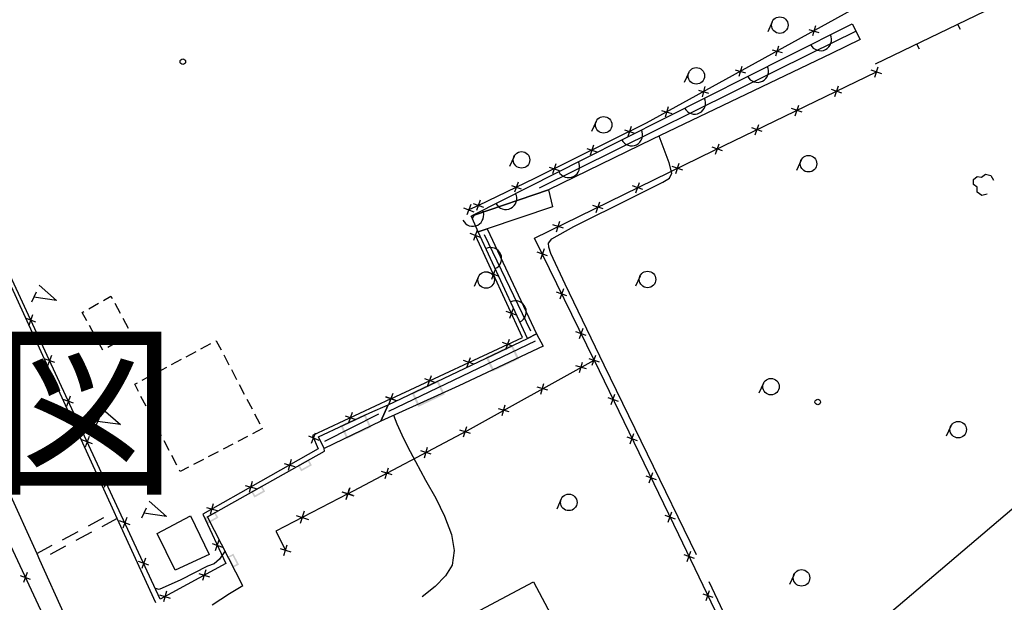
# Model space of a CAD drawing. Extents: x 0 to 504600, y 0 to 356400.
# Drawn here: x 79229 to 123925, y 298636 to 325069 of the extents above; entities that cross this region are included whole.
import ezdxf
from ezdxf.enums import TextEntityAlignment as Align

# ---------------------------------------------------------------- set-up
doc = ezdxf.new("R2010")
doc.units = 0
doc.header["$LTSCALE"] = 600
doc.layers.add('【参照用】DMデータ_現況平面図用$0$D-BGD', color=253, linetype='Continuous', lineweight=0)
doc.layers.add('枠文字', color=7, linetype='Continuous', lineweight=25)
doc.styles.add('YOKO_GOTHIC', font='msgothic.ttc')

msp = doc.modelspace()

# ---------------------------------------------------------------- hatches: boundary and pattern name
at = {"layer": '【参照用】DMデータ_現況平面図用$0$D-BGD', "lineweight": 25}
h = msp.add_hatch(color=256, dxfattribs=at)
h.paths.add_polyline_path([(100509.8763, 309707.9908), (100385.3819, 309752.1641), (101594.167, 310327.7988), (101902.0646, 309681.2393), (100693.2795, 309105.6046), (100385.3819, 309752.1641)])
h.paths.add_polyline_path([(100509.8763, 309707.9908), (101549.9937, 310203.3044), (101777.5702, 309725.4126), (100737.4528, 309230.099)])
h = msp.add_hatch(color=256, dxfattribs=at)
h.paths.add_polyline_path([(97136.5226, 308101.5684), (97012.0282, 308145.7417), (98220.8132, 308721.3764), (98528.7109, 308074.8169), (97319.9258, 307499.1823), (97012.0282, 308145.7417)])
h.paths.add_polyline_path([(97136.5226, 308101.5684), (98176.64, 308596.882), (98404.2165, 308118.9902), (97364.0991, 307623.6767)])
h = msp.add_hatch(color=256, dxfattribs=at)
h.paths.add_polyline_path([(93899.9793, 306613.1371), (93784.6408, 306655.004), (94911.2799, 307181.5504), (95192.921, 306578.9295), (94066.2819, 306052.3831), (93784.6408, 306655.004)])
h.paths.add_polyline_path([(93899.9793, 306613.1371), (94869.4129, 307066.2119), (95077.5825, 306620.7965), (94108.1488, 306167.7216)])
h = msp.add_hatch(color=256, dxfattribs=at)
h.paths.add_polyline_path([(91949.5027, 304825.4423), (91850.1905, 304853.3742), (92337.9599, 305126.9985), (92492.6171, 304851.3028), (92004.8477, 304577.6785), (91850.1905, 304853.3742)])
h.paths.add_polyline_path([(91949.5027, 304825.4423), (92310.0279, 305027.6863), (92393.3049, 304879.2347), (92032.7797, 304676.9907)])
h = msp.add_hatch(color=256, dxfattribs=at)
h.paths.add_polyline_path([(89828.7664, 303635.7715), (89729.4542, 303663.7035), (90217.2236, 303937.3278), (90371.8808, 303661.632), (89884.1114, 303388.0078), (89729.4542, 303663.7035)])
h.paths.add_polyline_path([(89828.7664, 303635.7715), (90189.2916, 303838.0156), (90272.5686, 303689.564), (89912.0434, 303487.32)])
h = msp.add_hatch(color=256, dxfattribs=at)
h.paths.add_polyline_path([(87708.0301, 302446.1008), (87608.7179, 302474.0328), (88096.4873, 302747.657), (88251.1445, 302471.9613), (87763.3751, 302198.337), (87608.7179, 302474.0328)])
h.paths.add_polyline_path([(87708.0301, 302446.1008), (88068.5553, 302648.3448), (88151.8322, 302499.8933), (87791.3071, 302297.6492)])
h = msp.add_hatch(color=256, dxfattribs=at)
h.paths.add_polyline_path([(88933.5666, 300296.3481), (88901.7333, 300198.2168), (88647.5907, 300696.4143), (88929.1806, 300840.0601), (89183.3232, 300341.8626), (88901.7333, 300198.2168)])
h.paths.add_polyline_path([(88933.5666, 300296.3481), (88745.722, 300664.581), (88897.3474, 300741.9288), (89085.1919, 300373.6958)])

# ---------------------------------------------------------------- linework, layer by layer
for points in [[(85411.7525, 298616.2422), (83657.9229, 302440.1309), (83522.9242, 302738.3695), (77658.4449, 315528.1155), (78241.4772, 318461.8148), (70739.6294, 323710.5661), (64276.224, 328408.971), (63960.4557, 331474.1204), (63268.57, 331997.0769)], [(96078.5199, 307872.3999), (92520.2484, 306205.7691), (92783.216, 305605.8886), (87537.0341, 302631.0302), (88586.8383, 300401.4946), (85608.5657, 298781.7985), (81975.9481, 306594.8333), (77842.3202, 315483.2765), (78430.4544, 318551.8824), (70646.6894, 323997.4445), (64752.4483, 328221.8754)], [(59404.6872, 326874.8473), (66158.9612, 322142.434), (74204.069, 316534.6252), (73753.6091, 315901.0246), (73383.756, 315440.5921), (73804.6856, 314515.609), (74138.1945, 313780.6), (78666.9049, 303813.1196), (80005.7019, 300842.3866), (80134.8048, 300557.7949), (83526.6679, 293034.901), (87306.4993, 295038.1065)], [(118082.8061, 323073.2044), (125521.6476, 326672.1778)], [(116954.9486, 325481.886), (107665.5362, 320370.6118), (102603.064, 317866.9244), (100051.6747, 316644.5143)], [(113392.184, 324978.6923), (113185.9409, 324523.2133)], [(117012.2652, 324876.3292), (117374.3739, 324165.6931), (116075.4417, 323541.9577), (107954.666, 319649.1114), (103231.3895, 317344.2072), (99852.3578, 316206.7559)], [(99866.0558, 316234.5831), (104828.3749, 318747.3951), (114132.3027, 323434.9578), (117012.2652, 324876.3292)], [(102819.2774, 317435.3107), (115157.7888, 323546.9229), (117180.2477, 324546.6893)], [(115054.2727, 324628.5692), (115512.3715, 324495.6588)], [(115349.7773, 324791.1634), (115216.8669, 324333.0646)], [(121802.2268, 324872.6911), (121914.6948, 324640.2273)], [(115134.2688, 323936.4245), (115186.5171, 323853.4946), (115253.9404, 323782.3513), (115333.9475, 323725.7286), (115423.4638, 323685.8026), (115519.0493, 323664.1074), (115617.0306, 323661.477), (115713.6424, 323678.0123), (115805.172, 323713.0779), (115888.1019, 323765.3262), (115959.2452, 323832.7495), (116015.8679, 323912.7566), (116055.7939, 324002.2729), (116077.4891, 324097.8583), (116080.1195, 324195.8397), (116063.5843, 324292.4515), (116028.5187, 324383.9811)], [(113382.6462, 323708.7972), (113840.745, 323575.8868)], [(113678.1508, 323871.3914), (113545.2404, 323413.2926)], [(119942.5165, 323972.9478), (120054.9844, 323740.484)], [(111711.0197, 322789.0252), (112169.1185, 322656.1148)], [(112006.5243, 322951.6194), (111873.6139, 322493.5206)], [(112275.0179, 322499.209), (112327.4875, 322416.4189), (112395.1005, 322345.4559), (112475.2585, 322289.0471), (112564.8811, 322249.3602), (112660.5241, 322227.9204), (112758.5121, 322225.5515), (112855.0795, 322242.3447), (112946.5151, 322277.6546), (113029.3052, 322330.1242), (113100.2682, 322397.7372), (113156.677, 322477.8952), (113196.3639, 322567.5178), (113217.8038, 322663.1609), (113220.1726, 322761.1489), (113203.3794, 322857.7162), (113168.0695, 322949.1518)], [(118358.3586, 322617.532), (117886.1264, 322781.8311)], [(118040.093, 322463.5655), (118204.3921, 322935.7977)], [(94123.7469, 303555.3692), (99557.1052, 306434.4959), (105299.0455, 309621.7705), (102597.1221, 315160.4074), (110736.9918, 319126.9378), (118122.2425, 322699.6816)], [(109601.9432, 322676.128), (109395.7, 322220.6489)], [(110039.3932, 321869.2532), (110497.492, 321736.3428)], [(110334.8978, 322031.8474), (110201.9874, 321573.7486)], [(116551.9828, 321742.9138), (116077.9412, 321907.8424)], [(116232.4977, 321588.3573), (116397.4263, 322062.3989)], [(109417.1095, 321059.3199), (109469.5792, 320976.5298), (109537.1921, 320905.5668), (109617.3501, 320849.1579), (109706.9727, 320809.471), (109802.6158, 320788.0312), (109900.6038, 320785.6624), (109997.1711, 320802.4556), (110088.6068, 320837.7655), (110171.3969, 320890.2351), (110242.3599, 320957.8481), (110298.7687, 321038.0061), (110338.4556, 321127.6287), (110359.8954, 321223.2717), (110362.2642, 321321.2597), (110345.471, 321417.8271), (110310.1612, 321509.2627)], [(108367.7666, 320949.4812), (108825.8655, 320816.5708)], [(108663.2713, 321112.0754), (108530.3609, 320653.9765)], [(114744.7022, 320868.6103), (114270.6606, 321033.5389)], [(114425.2171, 320714.0538), (114590.1457, 321188.0954)], [(105395.5514, 320453.3232), (105189.3082, 319997.8441)], [(106559.2012, 319619.4307), (106611.6708, 319536.6406), (106679.2838, 319465.6776), (106759.4418, 319409.2688), (106849.0644, 319369.5819), (106944.7075, 319348.1421), (107042.6955, 319345.7733), (107139.2628, 319362.5665), (107230.6984, 319397.8763), (107313.4885, 319450.3459), (107384.4515, 319517.9589), (107440.8604, 319598.1169), (107480.5473, 319687.7395), (107501.9871, 319783.3826), (107504.3559, 319881.3706), (107487.5627, 319977.9379), (107452.2528, 320069.3736)], [(106682.1634, 320072.415), (107134.0138, 319919.6046)], [(106984.4938, 320221.935), (106831.6834, 319770.0847)], [(112937.4217, 319994.3068), (112463.3801, 320159.2354)], [(112617.9366, 319839.7504), (112782.8652, 320313.7919)], [(109948.5276, 300784.0591), (107725.2856, 305350.7056), (105760.5062, 309399.646), (103996.4702, 313070.0825), (103334.9544, 314455.2791), (103249.6111, 314754.086), (103232.2307, 314926.616), (103391.8317, 315128.7814), (104389.1893, 315692.5769), (107025.2093, 316995.2211), (108425.1694, 317691.7658), (108731.107, 317882.5559), (108828.8662, 318098.453), (108717.4454, 318574.8257), (108250.4123, 319790.7273)], [(104971.9247, 319226.6023), (105423.775, 319073.7919)], [(105274.255, 319376.1223), (105121.4446, 318924.272)], [(111130.1411, 319120.0034), (110656.0995, 319284.932)], [(110810.656, 318965.4469), (110975.5846, 319439.4884)], [(101668.7527, 318863.0024), (101462.5095, 318407.5233)], [(114696.7094, 318688.5617), (114490.4662, 318233.0826)], [(103261.6859, 318380.7896), (103713.5362, 318227.9793)], [(103564.0163, 318530.3096), (103411.2059, 318078.4593)], [(103702.45, 318177.2508), (103755.0878, 318094.5676), (103822.845, 318023.7422), (103903.1175, 317967.4965), (103992.8206, 317927.992), (104088.5071, 317906.7467), (104186.4997, 317904.5771), (104283.0327, 317921.5667), (104374.3963, 317957.0624), (104457.0796, 318009.7003), (104527.9049, 318077.4574), (104584.1506, 318157.7299), (104623.6552, 318247.4331), (104644.9005, 318343.1195), (104647.0701, 318441.1121), (104630.0805, 318537.6451), (104594.5848, 318629.0088)], [(109325.383, 318241.6649), (108850.8724, 318405.239)], [(109006.3406, 318086.1967), (109169.9148, 318560.7073)], [(123150.1641, 317146.2776), (122906.0995, 317092.1311), (122698.9843, 317240.8006), (122690.3857, 317464.2409), (122528.8184, 317592.2861), (122520.2199, 317815.7263), (122693.813, 317956.6693), (122896.6289, 317919.72), (123070.222, 318060.663), (123318.5859, 318003.0893), (123438.9045, 317783.9483)], [(103231.3895, 317344.2072), (103421.261, 316585.3215), (100449.4726, 315576.3226), (100047.042, 315439.1046), (99778.1962, 316040.549)], [(99852.3578, 316206.7559), (103231.3895, 317344.2072)], [(101547.3852, 317548.1308), (101997.2927, 317389.6916)], [(101851.5585, 317693.8649), (101693.1194, 317243.9574)], [(107520.6067, 317362.2037), (107046.0961, 317525.7778)], [(107201.5643, 317206.7354), (107365.1385, 317681.246)], [(100847.4756, 316731.5531), (100900.1134, 316648.8698), (100967.8706, 316578.0445), (101048.1431, 316521.7988), (101137.8463, 316482.2942), (101233.5327, 316461.0489), (101331.5253, 316458.8793), (101428.0583, 316475.8689), (101519.422, 316511.3646), (101602.1052, 316564.0025), (101672.9305, 316631.7596), (101729.1763, 316712.0322), (101768.6808, 316801.7353), (101789.9261, 316897.4217), (101792.0957, 316995.4144), (101775.1061, 317091.9473), (101739.6104, 317183.311)], [(99380.537, 316530.5509), (99849.4437, 316356.9885)], [(99701.7715, 316678.2231), (99528.2091, 316209.3163)], [(100051.6747, 316644.5143), (99614.9903, 316443.7697)], [(99815.8705, 316727.555), (100287.4789, 316561.4736)], [(100134.7154, 316880.3185), (99968.634, 316408.7101)], [(99995.3334, 316665.3686), (100108.016, 316623.66)], [(100072.529, 316700.8556), (100030.8204, 316588.173)], [(105715.8304, 316482.7424), (105241.3198, 316646.3165)], [(105396.788, 316327.2741), (105560.3622, 316801.7848)], [(99347.5907, 315973.8163), (99400.0031, 315890.9899), (99467.5669, 315819.9802), (99547.6859, 315763.5159), (99637.281, 315723.767), (99732.9092, 315702.2611), (99830.8956, 315699.8245), (99927.4745, 315716.5509), (100018.9345, 315751.7975), (100101.7609, 315804.2098), (100172.7707, 315871.7737), (100229.2349, 315951.8927), (100268.9838, 316041.4878), (100290.4898, 316137.116), (100292.9264, 316235.1024), (100276.2, 316331.6813), (100240.9533, 316423.1413)], [(99722.4882, 316162.3745), (99866.0558, 316234.5831)], [(99866.0558, 316234.5831), (99852.3578, 316206.7559), (99722.4882, 316162.3745)], [(99778.1962, 316040.549), (99722.4882, 316162.3745), (99852.3578, 316206.7559)], [(99778.1962, 316040.549), (99827.6373, 316151.3536)], [(99852.3578, 316206.7559), (99802.9167, 316095.9513)], [(99852.3578, 316206.7559), (99866.0558, 316234.5831)], [(100047.042, 315439.1046), (100449.4726, 315576.3226), (102686.2281, 310821.3332), (102286.807, 310605.9111)], [(103911.0541, 315603.2811), (103436.5435, 315766.8553)], [(103592.0118, 315447.8129), (103755.5859, 315922.3235)], [(96078.5199, 307872.3999), (102050.4576, 310653.6537), (99913.5311, 315280.0122)], [(100148.1416, 315193.6567), (99678.9206, 315366.3677)], [(99999.8866, 315514.6227), (99827.1756, 315045.4017)], [(102286.807, 310605.9111), (100047.042, 315439.1046)], [(102425.1956, 310940.6278), (100331.261, 315310.4088)], [(100817.2121, 313777.1529), (100901.676, 313826.8834), (100974.815, 313892.1363), (101033.8184, 313970.4042), (101076.4188, 314058.6791), (101100.9791, 314153.5688), (101106.5553, 314251.4267), (101092.9333, 314348.4922), (101060.6365, 314441.035), (101010.9061, 314525.4989), (100945.6531, 314598.6379), (100867.3853, 314657.6413), (100779.1103, 314700.2417), (100684.2206, 314724.802), (100586.3627, 314730.3782), (100489.2973, 314716.7562), (100396.7544, 314684.4594)], [(103033.9218, 314669.752), (102870.5529, 314195.1706)], [(103189.528, 314350.7768), (102714.9467, 314514.1457)], [(100060.9721, 313414.0641), (99854.7289, 312958.585)], [(100958.5291, 313428.0969), (100501.6672, 313596.2588)], [(100814.1791, 313740.6088), (100646.0172, 313283.7469)], [(107387.6182, 313439.1224), (107181.375, 312983.6433)], [(80113.5063, 313020.1338), (80901.4404, 312333.7128)], [(79969.1361, 312701.2984), (79762.8929, 312245.8193)], [(80900.7186, 312334.3599), (79865.052, 312473.6745)], [(83026.7041, 312328.6368), (83372.3269, 312524.8001), (83425.5977, 312426.0416)], [(104069.7697, 312546.3811), (103595.1884, 312709.75)], [(103914.1635, 312865.3562), (103750.7946, 312390.7748)], [(82361.8889, 311951.3112), (82805.099, 312202.8616)], [(83546.5671, 312201.777), (83788.506, 311753.2478)], [(101937.0946, 311360.5562), (102021.5585, 311410.2867), (102094.6975, 311475.5396), (102153.7009, 311553.8075), (102196.3013, 311642.0824), (102220.8616, 311736.9721), (102226.4378, 311834.83), (102212.8158, 311931.8955), (102180.519, 312024.4383), (102130.7886, 312108.9022), (102065.5356, 312182.0412), (101987.2678, 312241.0446), (101898.9928, 312283.645), (101804.1031, 312308.2053), (101706.2452, 312313.7815), (101609.1798, 312300.1595), (101516.6369, 312267.8627)], [(79811.6639, 311673.7903), (79637.7436, 311197.4725)], [(82270.3691, 311411.2803), (82066.2814, 311783.5349), (82140.2838, 311825.536)], [(101775.0962, 311660.2627), (101318.2342, 311828.4246)], [(101630.7462, 311972.7746), (101462.5843, 311515.9127)], [(79962.8626, 311348.6712), (79486.5448, 311522.5915)], [(82637.8603, 310740.9788), (82392.8662, 311187.8464)], [(83909.4755, 311528.9832), (84151.4143, 311080.4541)], [(84272.3838, 310856.1895), (84291.3559, 310821.0172), (83885.6991, 310584.3302)], [(102686.2281, 310821.3332), (102994.4159, 310255.8635), (99156.0216, 308460.3017), (95621.1585, 306859.9129)], [(95949.8241, 307588.1809), (102286.807, 310605.9111), (102686.2281, 310821.3332)], [(104950.0114, 310741.9853), (104475.4301, 310905.3542)], [(104794.4052, 311060.9604), (104631.0363, 310586.3791)], [(83005.3515, 310070.6772), (82760.3574, 310517.5449)], [(83665.6122, 310455.917), (83225.4384, 310199.0905)], [(87458.6863, 310136.0592), (87903.1226, 310373.4751)], [(88125.3408, 310492.183), (88151.004, 310505.8922), (88371.6129, 310085.4789)], [(95989.946, 307313.1438), (102638.6076, 310500.403)], [(101602.9934, 310255.3902), (101145.6054, 310422.1157)], [(101290.9366, 310110.0589), (101457.6622, 310567.447)], [(80666.973, 309834.6391), (80493.0527, 309358.3213)], [(86792.0319, 309779.9354), (87236.4682, 310017.3513)], [(88488.677, 309862.3904), (88722.8052, 309416.2135)], [(99525.6768, 309287.9412), (99692.4023, 309745.3293)], [(105218.138, 309388.2232), (105379.953, 309855.3178)], [(80818.1718, 309509.52), (80341.854, 309683.4404)], [(85458.723, 309067.6878), (85903.1593, 309305.1037)], [(86125.3775, 309423.8116), (86569.8138, 309661.2275)], [(105299.0455, 309621.7705), (109136.6287, 301715.9263), (113171.6578, 293307.9295), (104308.3685, 288776.5093), (99351.3083, 286289.8572)], [(99837.7336, 309433.2725), (99380.3455, 309599.998)], [(104954.2004, 309227.393), (104471.6483, 309365.452)], [(104643.8948, 309055.1464), (104781.9539, 309537.6986)], [(105065.4982, 309702.678), (105532.5928, 309540.863)], [(84792.0686, 308711.564), (85236.5049, 308948.9799)], [(88839.8693, 309193.125), (89073.9975, 308746.948)], [(97760.4169, 308465.8235), (97927.1425, 308923.2116)], [(84617.8062, 308203.1906), (84448.5169, 308528.0402), (84569.8504, 308592.8561)], [(89191.0616, 308523.8595), (89425.1898, 308077.6825)], [(98072.4737, 308611.1548), (97615.0857, 308777.8803)], [(102888.5413, 308080.7731), (103026.6004, 308563.3252)], [(112990.4719, 308576.0239), (112784.2287, 308120.5448)], [(81522.2822, 307995.4879), (81348.3618, 307519.1701)], [(84967.0991, 307532.9319), (84734.2371, 307979.771)], [(95840.1244, 307958.7094), (96316.9153, 307786.0904)], [(96307.2139, 307789.0371), (95849.8258, 307955.7627)], [(96164.8293, 308110.7954), (95992.2104, 307634.0044)], [(95995.1571, 307643.7059), (96161.8826, 308101.0939)], [(103198.8469, 308253.0196), (102716.2948, 308391.0786)], [(106081.599, 307609.3983), (106243.414, 308076.4929)], [(81673.4809, 307670.3688), (81197.1631, 307844.2892)], [(89542.2539, 307854.594), (89776.3821, 307408.417)], [(92794.2737, 306144.2599), (95126.5394, 307234.2684), (95949.8241, 307588.1809)], [(95949.8241, 307588.1809), (95621.1585, 306859.9129), (93049.024, 305618.3552), (92794.2737, 306144.2599)], [(95621.1585, 306859.9129), (95949.8241, 307588.1809)], [(101133.1877, 307106.3997), (101271.2468, 307588.9518)], [(105928.9592, 307923.8531), (106396.0538, 307762.0381)], [(82871.9687, 307070.5911), (82665.7256, 306615.1121)], [(83016.339, 307389.4265), (83804.2731, 306703.0056)], [(85316.3919, 306862.6731), (85083.53, 307309.5123)], [(89893.4462, 307185.3285), (90127.5744, 306739.1516)], [(93075.2799, 305947.8617), (95537.5162, 307184.2951)], [(94003.3158, 307098.381), (94480.1067, 306925.762)], [(94328.0207, 307250.467), (94155.4018, 306773.676)], [(96194.3121, 307119.6142), (96341.8598, 306727.8747), (96573.3028, 306237.7715), (96827.6406, 305710.9558), (97199.735, 305019.9482), (97655.8804, 304180.0108), (98118.2132, 303353.7377), (98506.0368, 302544.7367), (98829.4241, 301712.2215), (98951.8847, 300983.8598), (98853.7052, 300313.6911), (98552.1566, 299834.405), (98084.9356, 299345.6107), (97492.1234, 298887.3391)], [(101443.4933, 307278.6462), (100960.9412, 307416.7053)], [(83803.5512, 306703.6527), (82767.8846, 306842.9672)], [(85665.6848, 306192.4143), (85432.8229, 306639.2535)], [(99371.9821, 306135.5721), (99519.4055, 306615.3462)], [(121491.442, 306624.7244), (121285.1988, 306169.2454)], [(90244.6385, 306516.0631), (89798.1962, 306282.4412)], [(92335.2132, 306181.3316), (92807.559, 305996.8965)], [(92479.1686, 305852.9411), (92663.6036, 306325.287)], [(99685.5809, 306301.7475), (99205.8067, 306449.1709)], [(106945.06, 305830.5735), (107106.875, 306297.668)], [(82528.7189, 305831.1662), (82052.4173, 306005.1309)], [(82377.5505, 306156.2993), (82203.5858, 305679.9978)], [(86014.9777, 305522.1556), (85782.1158, 305968.9948)], [(88905.3116, 305815.1975), (88458.8693, 305581.5756)], [(89574.975, 306165.6303), (89128.5327, 305932.0084)], [(106792.4203, 306145.0282), (107259.5148, 305983.2132)], [(86364.2705, 304851.8968), (86131.4086, 305298.736)], [(89359.637, 299380.852), (87759.8238, 302516.9771), (93060.2158, 305490.3413), (93049.024, 305618.3552)], [(88235.6481, 305464.7647), (87789.2058, 305231.1428)], [(97911.5986, 305361.7175), (97431.8244, 305509.1409)], [(97597.9998, 305195.5421), (97745.4232, 305675.3163)], [(87565.9846, 305114.3319), (87119.5423, 304880.71)], [(91233.4144, 304933.1667), (91722.1801, 304798.1296)], [(91545.3158, 305110.031), (91410.2787, 304621.2653)], [(86896.3212, 304763.8991), (86514.3067, 304563.9921), (86480.7015, 304628.4773)], [(96137.6163, 304421.6876), (95657.8421, 304569.1109)], [(95824.0175, 304255.5122), (95971.4409, 304735.2863)], [(107808.5211, 304051.7486), (107970.3361, 304518.8431)], [(83383.8568, 303991.9354), (82907.5552, 304165.9001)], [(83232.6884, 304317.0685), (83058.7237, 303840.767)], [(89469.0337, 303932.6709), (89957.7994, 303797.6339)], [(89780.9351, 304109.5353), (89645.8981, 303620.7696)], [(107655.8813, 304366.2033), (108122.9759, 304204.3883)], [(94123.7469, 303555.3692), (90849.2969, 301863.4097), (91297.2787, 301003.0186)], [(93846.4952, 303643.7124), (94400.9986, 303467.0261)], [(94363.634, 303481.6576), (93883.8598, 303629.0809)], [(94212.09, 303832.621), (94035.4038, 303278.1175)], [(94050.0352, 303315.4822), (94197.4586, 303795.2563)], [(130636.0418, 298880.1433), (130230.6764, 298540.0757), (130498.7771, 298225.4771), (126226.0067, 294343.3162), (130492.424, 285597.8261), (121956.3472, 281425.3956), (115161.4085, 295122.7544), (125286.4669, 303720.7655)], [(83530.1212, 291111.2705), (77873.2004, 303214.0819)], [(85111.4726, 303221.0857), (85899.4066, 302534.6647)], [(88016.5545, 303109.0396), (87881.5174, 302620.2739)], [(103813.4874, 303322.7298), (103607.2442, 302867.2508)], [(84967.1023, 302902.2503), (84760.8591, 302446.7713)], [(85898.6848, 302535.3118), (84863.0182, 302674.6264)], [(87704.6531, 302932.1752), (88193.4188, 302797.1382)], [(92143.9733, 302763.9927), (91967.287, 302209.4892)], [(108671.9821, 302272.9237), (108833.7971, 302740.0182)], [(82350.5168, 302106.3752), (83053.9612, 302485.5718)], [(83657.9229, 302440.1309), (82953.2993, 302063.6637)], [(84238.9947, 302152.7046), (83762.6931, 302326.6693)], [(84087.8263, 302477.8377), (83913.8616, 302001.5362)], [(91778.3784, 302575.0841), (92332.8819, 302398.3978)], [(108519.3423, 302587.3785), (108986.4369, 302425.5635)], [(81178.1093, 301474.3809), (81881.5538, 301853.5775)], [(82483.5502, 301812.6856), (81778.9266, 301436.2184)], [(87960.7556, 301310.3039), (88437.8964, 301138.6542)], [(88113.5011, 300985.9087), (88285.1509, 301463.0494)], [(80005.7019, 300842.3866), (80709.1463, 301221.5831)], [(81309.1775, 301185.2402), (80604.5539, 300808.773)], [(88553.5855, 300963.2232), (88304.0961, 300596.4835), (88056.4599, 300379.2942), (87758.1864, 300268.4615), (86546.3959, 299648.0795), (85557.8701, 299215.3063), (85387.9857, 299257.1033)], [(91058.8444, 301078.175), (91535.7129, 300927.8623)], [(91222.1223, 300764.5844), (91372.435, 301241.4529)], [(109378.748, 300807.463), (109845.1152, 300643.5633)], [(109529.9817, 300492.3296), (109693.8815, 300958.6968)], [(85094.1326, 300313.4738), (84617.831, 300487.4385)], [(84942.9642, 300638.6069), (84768.9995, 300162.3054)], [(79570.8551, 299980.3863), (79408.0718, 299531.8853)], [(87360.963, 299938.8932), (87847.2562, 299795.2066)], [(87675.9529, 300110.1965), (87532.2663, 299623.9033)], [(79713.714, 299674.7441), (79265.213, 299837.5274)], [(112694.0525, 292961.054), (113004.0699, 292848.1199), (113245.9848, 292958.1264), (113394.6543, 293165.2416), (113392.9484, 293372.3881), (113253.719, 293792.1954), (112484.9969, 295486.0985), (111431.413, 297639.4064), (110520.0107, 299563.6737)], [(114377.892, 299899.2073), (114171.6488, 299443.7282)], [(85894.1009, 299141.1587), (85750.4143, 298654.8655)], [(89359.637, 299380.852), (88758.1601, 299019.8113), (87962.4994, 298506.2941)], [(110234.2551, 299024.7991), (110700.6223, 298860.8994)], [(110385.4888, 298709.6657), (110549.3885, 299176.0328)], [(85579.111, 298969.8554), (86065.4042, 298826.1688)]]:
    msp.add_lwpolyline(points, dxfattribs=at)
for points in [[(87835.7777, 300810.7359), (86280.6642, 300098.8221), (85464.986, 301756.905), (86977.3517, 302556.2347)], [(105529.3967, 293948.3046), (103893.0908, 293124.9611), (105488.1088, 289985.5187), (99459.3562, 286831.5135), (95050.0677, 295079.6566), (95467.106, 295302.4698), (95317.8561, 295726.8144), (102550.8524, 299569.3852)]]:
    msp.add_lwpolyline(points, close=True, dxfattribs=at)
for centre, radius in [((113733.7933, 324824.0099), 374.9981), ((86635.0223, 323163.1258), 124.9994), ((109943.5525, 322521.4456), 374.9981), ((105737.1607, 320298.6408), 374.9981), ((102010.362, 318708.32), 374.9981), ((115038.3187, 318533.8793), 374.9981), ((100402.5814, 313259.3817), 374.9981), ((107729.2275, 313284.44), 374.9981), ((113332.0812, 308421.3415), 374.9981), ((115455.7254, 307722.1033), 124.9994), ((121833.0513, 306470.0421), 374.9981), ((104155.0967, 303168.0474), 374.9981), ((114719.5013, 299744.5249), 374.9981)]:
    msp.add_circle(centre, radius, dxfattribs=at)

# ---------------------------------------------------------------- texts
at = {"layer": '枠文字', "style": 'YOKO_GOTHIC', "width": 0.999423}
msp.add_text('\u3000事業実施条件図\u3000', height=6239.136, dxfattribs=at).set_placement((18327.4564, 307289.5896), align=Align.MIDDLE_LEFT)

doc.saveas('drawing.dxf')
